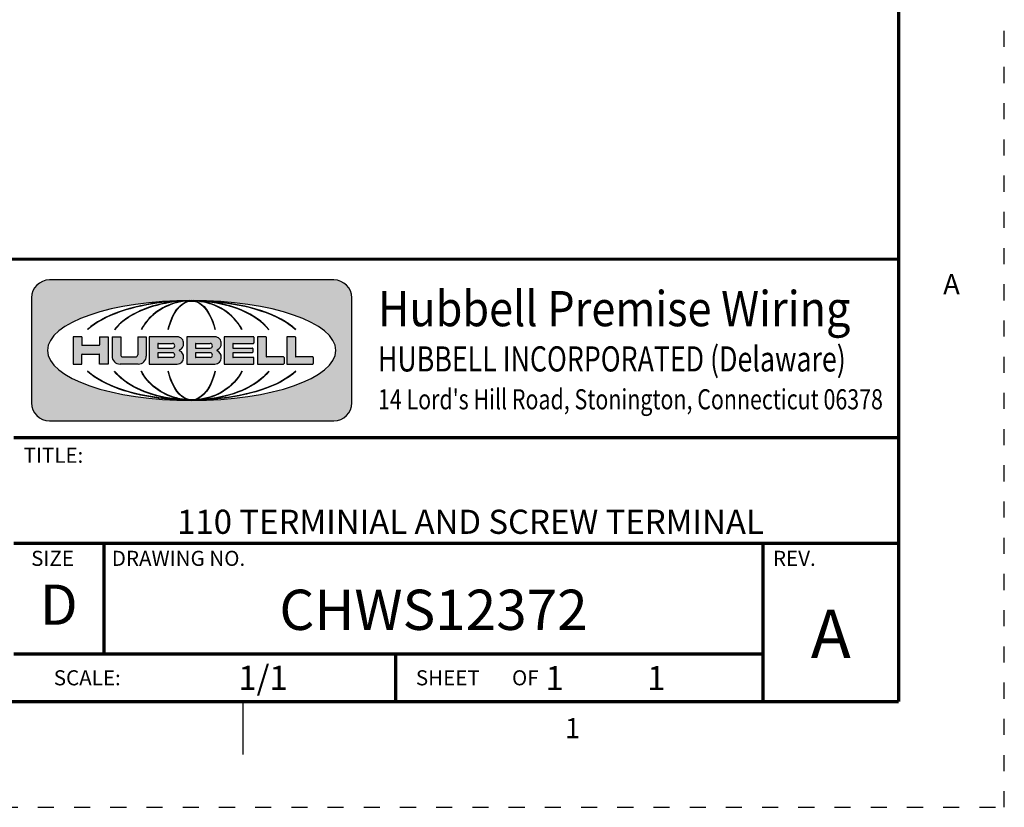
# Model space of a CAD drawing. Units: inches. Extents: x -2.2 to 31.7, y 0.2 to 22.2.
# Drawn here: x 25.6 to 31.7, y 0.2 to 5.1 of the extents above; entities that cross this region are included whole.
import ezdxf
from ezdxf.enums import TextEntityAlignment as Align

# ---------------------------------------------------------------- set-up
doc = ezdxf.new("R2010")
doc.units = ezdxf.units.IN
doc.header["$LTSCALE"] = 0.5
doc.header["$MEASUREMENT"] = 0
doc.linetypes.add('DOT', pattern=[0.25, 0, -0.25])
doc.layers.add('TITLE_BLOCK', color=3, linetype='Continuous')
doc.layers.add('TITLE_BLOCK_TEXT', color=2, linetype='Continuous')
doc.styles.add('ARIAL', font='ARIAL.TTF')
doc.styles.add('ROMANS', font='romans.shx')

msp = doc.modelspace()

# ---------------------------------------------------------------- hatches: boundary and pattern name
at = {"layer": 'TITLE_BLOCK'}
h = msp.add_hatch(color=124, dxfattribs=at)
h.dxf.hatch_style = 1
h.paths.add_polyline_path([(25.78065, 3.51668, 0.4142136), (25.66864, 3.40467), (25.66864, 2.75254, 0.4142136), (25.78065, 2.64053), (27.54788, 2.64053, 0.4142136), (27.65989, 2.75254), (27.65989, 3.40467, 0.4142136), (27.54788, 3.51668)])
edge = h.paths.add_edge_path(flags=16)
edge.add_ellipse((26.66426, 3.07861), major_axis=(-0.89606, 0), ratio=0.3466764, start_angle=0, end_angle=360, ccw=False)
edge = h.paths.add_edge_path(flags=0)
edge.add_ellipse((26.66426, 3.07861), major_axis=(0.34429, 0), ratio=0.8964719, start_angle=90, end_angle=155.206138)
edge.add_ellipse((26.66426, 3.07861), major_axis=(0, 0.30864), ratio=0.5193548, start_angle=360, end_angle=425.206138, ccw=False)
h.paths.add_polyline_path([(27.04858, 3.16323, -0.4142136), (27.05156, 3.16025), (27.05156, 3.1254, -0.4142136), (27.04858, 3.12241), (26.92313, 3.12241, 0.4142136), (26.92014, 3.11943), (26.92014, 3.09553, 0.4142136), (26.92313, 3.09255), (27.04061, 3.09255, -0.4142136), (27.0436, 3.08956), (27.0436, 3.06765, -0.4142136), (27.04061, 3.06467), (26.92313, 3.06467, 0.4142136), (26.92014, 3.06168), (26.92014, 3.03779, 0.4142136), (26.92313, 3.0348), (27.04858, 3.0348, -0.4142136), (27.05156, 3.03181), (27.05156, 2.99697, -0.4142136), (27.04858, 2.99398), (26.86638, 2.99398), (26.86638, 3.16323)], flags=0)
h.paths.add_polyline_path([(27.07347, 3.16323), (27.12424, 3.16323, -0.4142136), (27.12723, 3.16025), (27.12723, 3.04077, 0.4142136), (27.13022, 3.03779), (27.23575, 3.03779, -0.4142136), (27.23874, 3.0348), (27.23874, 2.99697, -0.4142136), (27.23575, 2.99398), (27.07347, 2.99398)], flags=0)
h.paths.add_polyline_path([(26.77876, 3.09255), (26.69115, 3.09255, -0.4142136), (26.68816, 3.09553), (26.68816, 3.11943, -0.4142136), (26.69115, 3.12241), (26.77876, 3.12241, -1)], flags=0)
h.paths.add_polyline_path([(27.25467, 3.16323), (27.30545, 3.16323, -0.4142136), (27.30843, 3.16025), (27.30843, 3.04077, 0.4142136), (27.31142, 3.03779), (27.41696, 3.03779, -0.4142136), (27.41994, 3.0348), (27.41994, 2.99697, -0.4142136), (27.41696, 2.99398), (27.25467, 2.99398)], flags=0)
h.paths.add_polyline_path([(26.77876, 3.0348), (26.69115, 3.0348, -0.4142136), (26.68816, 3.03779), (26.68816, 3.06168, -0.4142136), (26.69115, 3.06467), (26.77876, 3.06467, -1)], flags=0)
edge = h.paths.add_edge_path(flags=0)
edge.add_ellipse((26.66426, 3.07861), major_axis=(0.52828, 0), ratio=0.5842443, start_angle=204.793862, end_angle=335.206138)
edge.add_ellipse((26.66426, 3.07861), major_axis=(0, 0.30864), ratio=0.5193548, start_angle=180, end_angle=245.206138)
edge.add_ellipse((26.66426, 3.07861), major_axis=(-0.34429, 0), ratio=0.8964719, start_angle=90, end_angle=155.206138)
h.paths.add_polyline_path([(26.54479, 3.09255), (26.45717, 3.09255, -0.4142136), (26.45419, 3.09553), (26.45419, 3.11943, -0.4142136), (26.45717, 3.12241), (26.54479, 3.12241, -1)], flags=0)
h.paths.add_polyline_path([(26.54479, 3.0348), (26.45717, 3.0348, -0.4142136), (26.45419, 3.03779), (26.45419, 3.06168, -0.4142136), (26.45717, 3.06467), (26.54479, 3.06467, -1)], flags=0)
h.paths.add_polyline_path([(26.3825, 3.16323), (26.3825, 3.04376, -0.4142136), (26.33272, 2.99398), (26.32874, 2.99398), (26.21922, 2.99398, -0.4142136), (26.16944, 3.04376), (26.16944, 3.16323), (26.2232, 3.16323), (26.2232, 3.05113, 0.4142136), (26.23555, 3.03878), (26.31639, 3.03878, 0.4142136), (26.32874, 3.05113), (26.32874, 3.16323)], flags=0)
h.paths.add_polyline_path([(26.14554, 3.16323), (26.14554, 2.99398), (26.09178, 2.99398), (26.09178, 3.05272, 0.4142136), (26.08879, 3.05571), (25.98425, 3.05571, 0.4142136), (25.98127, 3.05272), (25.98127, 2.99398), (25.9275, 2.99398), (25.9275, 3.16323), (25.98127, 3.16323), (25.98127, 3.11246, 0.4142136), (25.98425, 3.10947), (26.08879, 3.10947, 0.4142136), (26.09178, 3.11246), (26.09178, 3.16323)], flags=0)
at = {"layer": 'TITLE_BLOCK', "linetype": 'Continuous'}
for points in [[(26.08879, 3.05571, -0.4142136), (26.09178, 3.05272), (26.09178, 2.99398), (26.14554, 2.99398), (26.14554, 3.16323), (26.09178, 3.16323), (26.09178, 3.11246, -0.4142136), (26.08879, 3.10947), (25.98425, 3.10947, -0.4142136), (25.98127, 3.11246), (25.98127, 3.16323), (25.9275, 3.16323), (25.9275, 2.99398), (25.98127, 2.99398), (25.98127, 3.05272, -0.4142136), (25.98425, 3.05571)], [(26.32874, 2.99398), (26.33272, 2.99398, 0.4142136), (26.3825, 3.04376), (26.3825, 3.16323), (26.32874, 3.16323), (26.32874, 3.05113, -0.4142136), (26.31639, 3.03878), (26.23555, 3.03878, -0.4142136), (26.2232, 3.05113), (26.2232, 3.16323), (26.16944, 3.16323), (26.16944, 3.04376, 0.4142136), (26.21922, 2.99398)], [(26.86638, 2.99398), (27.04858, 2.99398, 0.4142136), (27.05156, 2.99697), (27.05156, 3.03181, 0.4142136), (27.04858, 3.0348), (26.92313, 3.0348, -0.4142136), (26.92014, 3.03779), (26.92014, 3.06168, -0.4142136), (26.92313, 3.06467), (27.04061, 3.06467, 0.4142136), (27.0436, 3.06765), (27.0436, 3.08956, 0.4142136), (27.04061, 3.09255), (26.92313, 3.09255, -0.4142136), (26.92014, 3.09553), (26.92014, 3.11943, -0.4142136), (26.92313, 3.12241), (27.04858, 3.12241, 0.4142136), (27.05156, 3.1254), (27.05156, 3.16025, 0.4142136), (27.04858, 3.16323), (26.86638, 3.16323)], [(27.12723, 3.16025, 0.4142136), (27.12424, 3.16323), (27.07347, 3.16323), (27.07347, 2.99398), (27.23575, 2.99398, 0.4142136), (27.23874, 2.99697), (27.23874, 3.0348, 0.4142136), (27.23575, 3.03779), (27.13022, 3.03779, -0.4142136), (27.12723, 3.04077)], [(27.30843, 3.16025, 0.4142136), (27.30545, 3.16323), (27.25467, 3.16323), (27.25467, 2.99398), (27.41696, 2.99398, 0.4142136), (27.41994, 2.99697), (27.41994, 3.0348, 0.4142136), (27.41696, 3.03779), (27.31142, 3.03779, -0.4142136), (27.30843, 3.04077)]]:
    msp.add_hatch(color=124, dxfattribs=at).paths.add_polyline_path(points)
h = msp.add_hatch(color=124, dxfattribs=at)
h.paths.add_polyline_path([(26.40042, 3.16323), (26.40042, 2.99398), (26.57466, 2.99398, 0.4326522), (26.6144, 3.03629, 0.3251822), (26.58927, 3.07583, -0.6805067), (26.58927, 3.08138, 0.3251822), (26.6144, 3.12092, 0.4326522), (26.57466, 3.16323)])
h.paths.add_polyline_path([(26.54479, 3.12241, -1), (26.54479, 3.09255), (26.45717, 3.09255, -0.4142136), (26.45419, 3.09553), (26.45419, 3.11943, -0.4142136), (26.45717, 3.12241)], flags=16)
h.paths.add_polyline_path([(26.54479, 3.06467, -1), (26.54479, 3.0348), (26.45717, 3.0348, -0.4142136), (26.45419, 3.03779), (26.45419, 3.06168, -0.4142136), (26.45717, 3.06467)], flags=16)
h = msp.add_hatch(color=124, dxfattribs=at)
h.paths.add_polyline_path([(26.6344, 2.99398), (26.80863, 2.99398, 0.4326522), (26.84838, 3.03629, 0.3251822), (26.82324, 3.07583, -0.6805067), (26.82324, 3.08138, 0.3251822), (26.84838, 3.12092, 0.4326522), (26.80863, 3.16323), (26.6344, 3.16323)])
h.paths.add_polyline_path([(26.69115, 3.06467), (26.77876, 3.06467, -1), (26.77876, 3.0348), (26.69115, 3.0348, -0.4142136), (26.68816, 3.03779), (26.68816, 3.06168, -0.4142136)], flags=16)
h.paths.add_polyline_path([(26.68816, 3.09553), (26.68816, 3.11943, -0.4142136), (26.69115, 3.12241), (26.77876, 3.12241, -1), (26.77876, 3.09255), (26.69115, 3.09255, -0.4142136)], flags=16)

# ---------------------------------------------------------------- linework, layer by layer
at = {"layer": 'TITLE_BLOCK', "color": 124}
for p, q in [((27.54788, 3.51668), (25.78065, 3.51668)), ((25.66864, 3.40467), (25.66864, 2.75254)), ((27.65989, 2.75254), (27.65989, 3.40467)), ((25.9275, 3.16323), (25.9275, 2.99398)), ((25.98127, 3.16323), (25.9275, 3.16323)), ((25.98127, 3.16323), (25.98127, 3.11246)), ((26.09178, 3.16323), (26.14554, 3.16323)), ((26.09178, 3.16323), (26.09178, 3.11246)), ((26.14554, 3.16323), (26.14554, 2.99398)), ((26.16944, 3.16323), (26.2232, 3.16323)), ((26.16944, 3.16323), (26.16944, 3.04376)), ((26.2232, 3.16323), (26.2232, 3.05113)), ((26.32874, 3.16323), (26.3825, 3.16323)), ((26.32874, 3.16323), (26.32874, 3.05113)), ((26.3825, 3.16323), (26.3825, 3.04376)), ((26.57466, 3.16323), (26.40042, 3.16323)), ((26.40042, 3.16323), (26.40042, 2.99398)), ((26.45717, 3.12241), (26.54479, 3.12241)), ((26.80863, 3.16323), (26.6344, 3.16323)), ((26.6344, 3.16323), (26.6344, 2.99398)), ((26.69115, 3.12241), (26.77876, 3.12241)), ((27.04858, 3.16323), (26.86638, 3.16323)), ((26.86638, 3.16323), (26.86638, 2.99398)), ((26.92313, 3.12241), (27.04858, 3.12241)), ((27.05156, 3.16025), (27.05156, 3.1254)), ((27.12424, 3.16323), (27.07347, 3.16323)), ((27.07347, 3.16323), (27.07347, 2.99398)), ((27.12723, 3.16025), (27.12723, 3.04077)), ((27.25467, 3.16323), (27.25467, 2.99398)), ((27.30545, 3.16323), (27.25467, 3.16323)), ((27.30843, 3.16025), (27.30843, 3.04077)), ((26.08879, 3.10947), (25.98425, 3.10947)), ((26.45419, 3.11943), (26.45419, 3.09553)), ((26.45419, 3.06168), (26.45419, 3.03779)), ((26.45717, 3.09255), (26.54479, 3.09255)), ((26.54479, 3.06467), (26.45717, 3.06467)), ((26.68816, 3.11943), (26.68816, 3.09553)), ((26.68816, 3.06168), (26.68816, 3.03779)), ((26.69115, 3.09255), (26.77876, 3.09255)), ((26.77876, 3.06467), (26.69115, 3.06467)), ((26.92014, 3.11943), (26.92014, 3.09553)), ((26.92014, 3.06168), (26.92014, 3.03779)), ((26.92313, 3.09255), (27.04061, 3.09255)), ((27.04061, 3.06467), (26.92313, 3.06467)), ((27.0436, 3.08956), (27.0436, 3.06765)), ((25.98127, 2.99398), (25.98127, 3.05272)), ((25.98425, 3.05571), (26.08879, 3.05571)), ((26.09178, 2.99398), (26.09178, 3.05272)), ((26.23555, 3.03878), (26.31639, 3.03878)), ((26.54479, 3.0348), (26.45717, 3.0348)), ((26.77876, 3.0348), (26.69115, 3.0348)), ((27.04858, 3.0348), (26.92313, 3.0348)), ((27.05156, 2.99697), (27.05156, 3.03181)), ((27.23575, 3.03779), (27.13022, 3.03779)), ((27.23874, 3.0348), (27.23874, 2.99697)), ((27.41696, 3.03779), (27.31142, 3.03779)), ((27.41994, 3.0348), (27.41994, 2.99697)), ((25.9275, 2.99398), (25.98127, 2.99398)), ((26.14554, 2.99398), (26.09178, 2.99398)), ((26.32874, 2.99398), (26.21922, 2.99398)), ((26.33272, 2.99398), (26.32874, 2.99398)), ((26.40042, 2.99398), (26.57466, 2.99398)), ((26.6344, 2.99398), (26.80863, 2.99398)), ((26.86638, 2.99398), (27.04858, 2.99398)), ((27.07347, 2.99398), (27.23575, 2.99398)), ((27.25467, 2.99398), (27.41696, 2.99398)), ((25.78065, 2.64053), (27.54788, 2.64053))]:
    msp.add_line(p, q, dxfattribs=at)
at = {"layer": 'TITLE_BLOCK'}
msp.add_line((26.9834, 0.56788), (26.9834, 0.896), dxfattribs=at)
at = {"layer": 'TITLE_BLOCK', "color": 124, "linetype": 'DOT'}
msp.add_lwpolyline([(31.71371, 0.23975), (31.71371, 22.17475), (-2.19129, 22.17475), (-2.19129, 0.23975)], close=True, dxfattribs=at)
at = {"layer": 'TITLE_BLOCK', "const_width": 0.02}
for points in [[(31.05746, 0.896), (31.05746, 21.5185)], [(19.30746, 3.646), (31.05746, 3.646)], [(25.55746, 2.53663), (31.05746, 2.53663)], [(25.55746, 1.88038), (31.05746, 1.88038)], [(26.11996, 1.19288), (26.11996, 1.88038)], [(30.21371, 0.896), (30.21371, 1.88038)], [(25.55746, 1.19288), (30.21371, 1.19288)], [(27.93246, 0.896), (27.93246, 1.19288)], [(-1.53504, 0.896), (31.05746, 0.896)]]:
    msp.add_lwpolyline(points, dxfattribs=at)
at = {"layer": 'TITLE_BLOCK', "color": 124}
for centre, radius, start, end in [((25.78065, 3.40467), 0.11201, 90, 180), ((27.54788, 3.40467), 0.11201, 0, 90), ((26.45717, 3.11943), 0.00299, 90, 180), ((26.54479, 3.10748), 0.01493, 270, 90), ((26.57466, 3.12341), 0.03982, 356.416678, 90), ((26.57466, 3.11843), 0.03982, 291.528904, 3.583322), ((26.69115, 3.11943), 0.00299, 90, 180), ((26.77876, 3.10748), 0.01493, 270, 90), ((26.80863, 3.12341), 0.03982, 356.416678, 90), ((26.80863, 3.11843), 0.03982, 291.528904, 3.583322), ((26.92313, 3.11943), 0.00299, 90, 180), ((27.04858, 3.16025), 0.00299, 0, 90), ((27.04858, 3.1254), 0.00299, 270, 0), ((27.12424, 3.16025), 0.00299, 0, 90), ((27.30545, 3.16025), 0.00299, 0, 90), ((25.98425, 3.11246), 0.00299, 180, 270), ((26.08879, 3.11246), 0.00299, 270, 0), ((26.45717, 3.09553), 0.00299, 180, 270), ((26.45717, 3.06168), 0.00299, 90, 180), ((26.54479, 3.04973), 0.01493, 270, 90), ((26.59037, 3.07861), 0.00299, 111.528904, 248.471096), ((26.57466, 3.03878), 0.03982, 356.416678, 68.471096), ((26.69115, 3.09553), 0.00299, 180, 270), ((26.69115, 3.06168), 0.00299, 90, 180), ((26.77876, 3.04973), 0.01493, 270, 90), ((26.82434, 3.07861), 0.00299, 111.528904, 248.471096), ((26.80863, 3.03878), 0.03982, 356.416678, 68.471096), ((26.92313, 3.09553), 0.00299, 180, 270), ((26.92313, 3.06168), 0.00299, 90, 180), ((27.04061, 3.08956), 0.00299, 0, 90), ((27.04061, 3.08956), 0.00299, 0, 90), ((27.04061, 3.06765), 0.00299, 270, 0), ((25.98425, 3.05272), 0.00299, 90, 180), ((26.08879, 3.05272), 0.00299, 0, 90), ((26.21922, 3.04376), 0.04978, 180, 270), ((26.23555, 3.05113), 0.01235, 180, 270), ((26.31639, 3.05113), 0.01235, 270, 360), ((26.33272, 3.04376), 0.04978, 270, 360), ((26.45717, 3.03779), 0.00299, 180, 270), ((26.57466, 3.0338), 0.03982, 270, 3.583322), ((26.69115, 3.03779), 0.00299, 180, 270), ((26.80863, 3.0338), 0.03982, 270, 3.583322), ((26.92313, 3.03779), 0.00299, 180, 270), ((27.04858, 3.03181), 0.00299, 0, 90), ((27.13022, 3.04077), 0.00299, 180, 270), ((27.23575, 3.0348), 0.00299, 0, 90), ((27.31142, 3.04077), 0.00299, 180, 270), ((27.41696, 3.0348), 0.00299, 0, 90), ((27.04858, 2.99697), 0.00299, 270, 0), ((27.23575, 2.99697), 0.00299, 270, 0), ((27.41696, 2.99697), 0.00299, 270, 0), ((25.78065, 2.75254), 0.11201, 180, 270), ((27.54788, 2.75254), 0.11201, 270, 0)]:
    msp.add_arc(centre, radius, start, end, dxfattribs=at)
at = {"layer": 'TITLE_BLOCK', "color": 124, "extrusion": (0, 0, -1)}
msp.add_ellipse((26.66426, 3.07861), major_axis=(-0.89606, 0), ratio=0.3466764, dxfattribs=at)
at = {"layer": 'TITLE_BLOCK', "color": 124}
for major_axis, ratio, start_param, end_param in [((-0.71227, 0), 0.433324, 3.5743272, 5.8504508), ((-0.52828, 0), 0.5842443, 3.5743272, 5.8504508), ((0.34429, 0), 0.8964719, 0.4327345, 2.7088581)]:
    msp.add_ellipse((26.66426, 3.07861), major_axis=major_axis, ratio=ratio, start_param=start_param, end_param=end_param, dxfattribs=at)
at = {"layer": 'TITLE_BLOCK', "color": 124, "extrusion": (-4.49564e-31, -2.42999e-15, -1)}
msp.add_ellipse((26.66426, 3.07861), major_axis=(0, 0.30864), ratio=0.5193548, start_param=-1.1380618, end_param=1.1380618, dxfattribs=at)
at = {"layer": 'TITLE_BLOCK', "color": 124, "extrusion": (0, 0, -1)}
for major_axis, ratio, start_param, end_param in [((0.71227, 0), 0.433324, 0.4327345, 2.7088581), ((0.52828, 0), 0.5842443, 0.4327345, 2.7088581), ((-0.34429, 0), 0.8964719, 3.5743272, 5.8504508), ((0, 0.30864), 0.5193548, 2.0035309, 4.2796544)]:
    msp.add_ellipse((26.66426, 3.07861), major_axis=major_axis, ratio=ratio, start_param=start_param, end_param=end_param, dxfattribs=at)
at = {"layer": 'TITLE_BLOCK', "color": 124}
for points, knots in [([(27.31156, 3.20877), (27.26259, 3.25471), (27.18729, 3.29521), (26.9261, 3.38085), (26.69968, 3.40113), (26.28991, 3.35766), (26.11064, 3.29439), (26.019, 3.21066), (26.01798, 3.20972), (26.01696, 3.20877)], [3.5743272, 3.5743272, 3.5743272, 3.5743272, 4.0646168, 4.0646168, 4.9524745, 4.9524745, 5.8403322, 5.8403322, 5.8504508, 5.8504508, 5.8504508, 5.8504508]), ([(27.31019, 3.20731), (27.26171, 3.25279), (27.18703, 3.29308), (26.92764, 3.37845), (26.70249, 3.39896), (26.29417, 3.35655), (26.11501, 3.294), (26.02193, 3.21064), (26.02011, 3.20898), (26.01833, 3.20731)], [3.5743272, 3.5743272, 3.5743272, 3.5743272, 4.06282, 4.06282, 4.9476602, 4.9476602, 5.8325004, 5.8325004, 5.8504508, 5.8504508, 5.8504508, 5.8504508]), ([(27.14463, 3.20866), (27.10705, 3.2562), (27.0485, 3.29793), (26.84897, 3.38309), (26.67897, 3.40156), (26.37782, 3.3542), (26.24875, 3.29069), (26.1839, 3.20866)], [3.5743272, 3.5743272, 3.5743272, 3.5743272, 4.0814958, 4.0814958, 4.9753085, 4.9753085, 5.8504508, 5.8504508, 5.8504508, 5.8504508]), ([(27.14306, 3.20742), (27.10569, 3.25468), (27.04732, 3.29631), (26.84868, 3.38095), (26.67976, 3.39942), (26.37924, 3.35263), (26.25004, 3.28909), (26.18547, 3.20742)], [3.5743272, 3.5743272, 3.5743272, 3.5743272, 4.0822082, 4.0822082, 4.9728016, 4.9728016, 5.8504508, 5.8504508, 5.8504508, 5.8504508]), ([(26.9777, 3.2085), (26.95238, 3.25764), (26.9124, 3.30063), (26.77892, 3.38491), (26.66757, 3.40169), (26.47388, 3.35167), (26.39224, 3.28886), (26.35082, 3.2085)], [0.4327345, 0.4327345, 0.4327345, 0.4327345, 0.9571689, 0.9571689, 1.8512784, 1.8512784, 2.7088581, 2.7088581, 2.7088581, 2.7088581]), ([(26.97593, 3.20758), (26.95072, 3.25651), (26.91086, 3.29931), (26.77799, 3.383), (26.66728, 3.3996), (26.47478, 3.34978), (26.39371, 3.28735), (26.3526, 3.20758)], [0.4327345, 0.4327345, 0.4327345, 0.4327345, 0.9583662, 0.9583662, 1.8518309, 1.8518309, 2.7088581, 2.7088581, 2.7088581, 2.7088581]), ([(26.51777, 3.20827), (26.52987, 3.25869), (26.54916, 3.30264), (26.61207, 3.3854), (26.66361, 3.40137), (26.75361, 3.35133), (26.79151, 3.28847), (26.81076, 3.20827)], [-1.1380618, -1.1380618, -1.1380618, -1.1380618, -0.5993862, -0.5993862, 0.281108, 0.281108, 1.1380618, 1.1380618, 1.1380618, 1.1380618]), ([(26.51972, 3.2078), (26.53174, 3.25793), (26.55091, 3.30158), (26.61453, 3.38544), (26.66691, 3.40006), (26.75456, 3.34568), (26.79033, 3.28483), (26.80881, 3.2078)], [-1.1380618, -1.1380618, -1.1380618, -1.1380618, -0.6002854, -0.6002854, 0.3116703, 0.3116703, 1.1380618, 1.1380618, 1.1380618, 1.1380618]), ([(27.31156, 2.94845), (27.26259, 2.90251), (27.18729, 2.862), (26.9261, 2.77636), (26.69968, 2.75609), (26.28991, 2.79956), (26.11064, 2.86282), (26.019, 2.94655), (26.01798, 2.9475), (26.01696, 2.94845)], [0.4327345, 0.4327345, 0.4327345, 0.4327345, 0.9230241, 0.9230241, 1.8108818, 1.8108818, 2.6987395, 2.6987395, 2.7088581, 2.7088581, 2.7088581, 2.7088581]), ([(27.31019, 2.9499), (27.26171, 2.90443), (27.18703, 2.86414), (26.92764, 2.77877), (26.70249, 2.75825), (26.29417, 2.80067), (26.11501, 2.86322), (26.02193, 2.94657), (26.02011, 2.94823), (26.01833, 2.9499)], [0.4327345, 0.4327345, 0.4327345, 0.4327345, 0.9212273, 0.9212273, 1.8060675, 1.8060675, 2.6909077, 2.6909077, 2.7088581, 2.7088581, 2.7088581, 2.7088581]), ([(27.14463, 2.94856), (27.10705, 2.90102), (27.0485, 2.85929), (26.84897, 2.77413), (26.67897, 2.75565), (26.37782, 2.80301), (26.24875, 2.86653), (26.1839, 2.94856)], [0.4327345, 0.4327345, 0.4327345, 0.4327345, 0.9399031, 0.9399031, 1.8337159, 1.8337159, 2.7088581, 2.7088581, 2.7088581, 2.7088581]), ([(27.14306, 2.9498), (27.10569, 2.90253), (27.04732, 2.86091), (26.84868, 2.77626), (26.67976, 2.75779), (26.37924, 2.80458), (26.25004, 2.86812), (26.18547, 2.9498)], [0.4327345, 0.4327345, 0.4327345, 0.4327345, 0.9406155, 0.9406155, 1.8312089, 1.8312089, 2.7088581, 2.7088581, 2.7088581, 2.7088581]), ([(26.9777, 2.94872), (26.95238, 2.89957), (26.9124, 2.85658), (26.77892, 2.7723), (26.66757, 2.75552), (26.47388, 2.80554), (26.39224, 2.86835), (26.35082, 2.94872)], [3.5743272, 3.5743272, 3.5743272, 3.5743272, 4.0987616, 4.0987616, 4.9928711, 4.9928711, 5.8504508, 5.8504508, 5.8504508, 5.8504508]), ([(26.97593, 2.94963), (26.95072, 2.90071), (26.91086, 2.8579), (26.77799, 2.77421), (26.66728, 2.75761), (26.47478, 2.80743), (26.39371, 2.86986), (26.3526, 2.94963)], [3.5743272, 3.5743272, 3.5743272, 3.5743272, 4.0999588, 4.0999588, 4.9934235, 4.9934235, 5.8504508, 5.8504508, 5.8504508, 5.8504508]), ([(26.81076, 2.94894), (26.79866, 2.89853), (26.77937, 2.85457), (26.71646, 2.77182), (26.66492, 2.75585), (26.57492, 2.80588), (26.53701, 2.86874), (26.51777, 2.94894)], [2.0035309, 2.0035309, 2.0035309, 2.0035309, 2.5422064, 2.5422064, 3.4227007, 3.4227007, 4.2796544, 4.2796544, 4.2796544, 4.2796544]), ([(26.80881, 2.94941), (26.79679, 2.89929), (26.77761, 2.85563), (26.714, 2.77178), (26.66162, 2.75716), (26.57397, 2.81153), (26.53819, 2.87238), (26.51972, 2.94941)], [2.0035309, 2.0035309, 2.0035309, 2.0035309, 2.5413073, 2.5413073, 3.4532629, 3.4532629, 4.2796544, 4.2796544, 4.2796544, 4.2796544])]:
    msp.add_open_spline(points, degree=3, knots=knots, dxfattribs=at)

# ---------------------------------------------------------------- texts
for s, height, style, p in [('A', 0.125, 'ROMANS', (31.38558, 3.47382)), ('D', 0.25, 'ARIAL', (25.83871, 1.46636)), ('1', 0.125, 'ROMANS', (29.03166, 0.71545))]:
    msp.add_text(s, height=height, dxfattribs=dict(at, style=style)).set_placement(p, align=Align.MIDDLE)
at = {"layer": 'TITLE_BLOCK', "color": 124, "style": 'ARIAL'}
for s, height, width, p in [('Hubbell Premise Wiring', 0.21875, 0.9, (27.82188, 3.2289)), ('HUBBELL INCORPORATED (Delaware)', 0.15625, 0.78, (27.82188, 2.94777)), ("14 Lord's Hill Road, Stonington, Connecticut 06378", 0.125, 0.78, (27.82188, 2.71253))]:
    msp.add_text(s, height=height, dxfattribs=dict(at, width=width)).set_placement(p)
at = {"layer": 'TITLE_BLOCK', "color": 124, "style": 'ROMANS'}
for s, p in [('TITLE:', (25.61996, 2.38038)), ('SIZE', (25.66683, 1.73975)), ('DRAWING NO.', (26.16803, 1.73975)), ('REV.', (30.27621, 1.73975)), ('SCALE:', (25.80746, 0.99758)), ('SHEET       OF', (28.05746, 0.99758))]:
    msp.add_text(s, height=0.09375, dxfattribs=at).set_placement(p)
at = {"layer": 'TITLE_BLOCK_TEXT', "style": 'ARIAL'}
for s, height, p in [('110 TERMINIAL AND SCREW TERMINAL', 0.15, (28.39681, 2.01391)), ('CHWS12372', 0.25, (28.16683, 1.46694)), ('A', 0.3, (30.63558, 1.31715)), ('1/1', 0.15, (27.10754, 1.04444)), ('1', 0.15, (28.91981, 1.0429)), ('1', 0.15, (29.55151, 1.0429))]:
    msp.add_text(s, height=height, dxfattribs=at).set_placement(p, align=Align.MIDDLE_CENTER)

doc.saveas('drawing.dxf')
